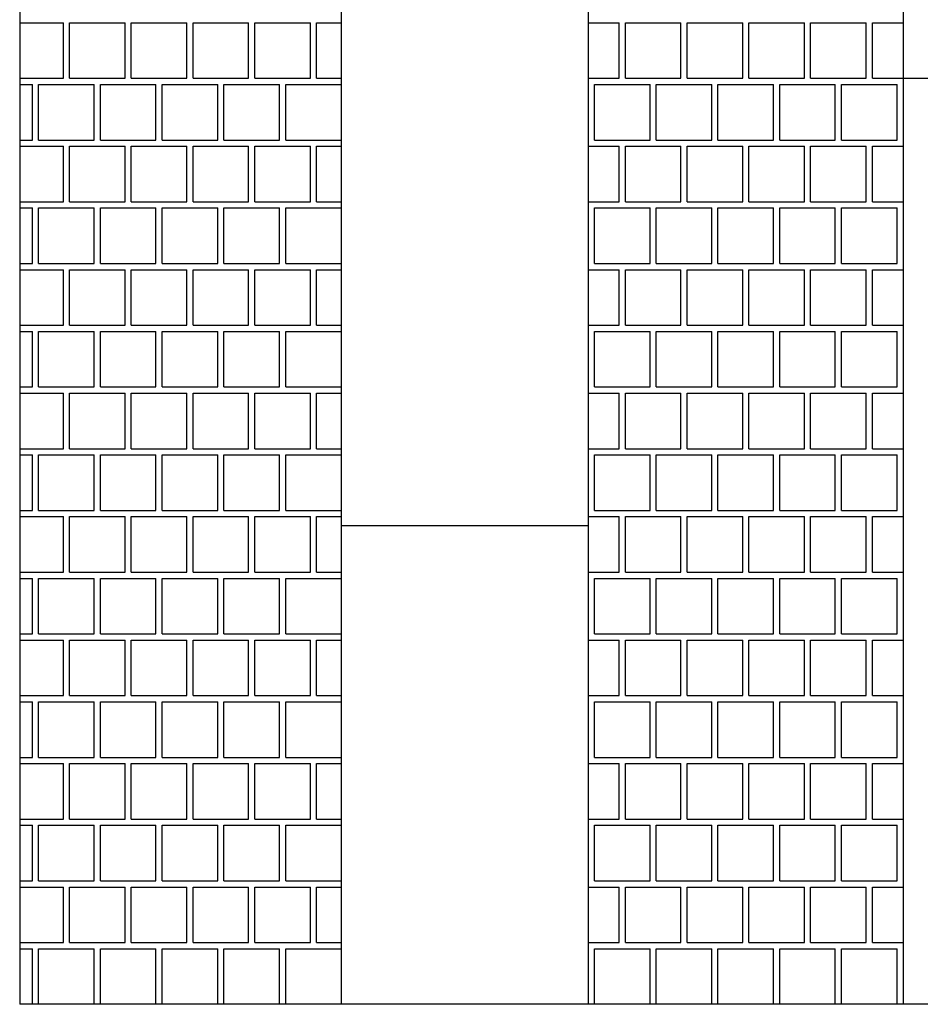
# Model space of a CAD drawing. Units: metres. Extents: x 43517.2 to 43536.7, y 29392.9 to 29406.5.
# Drawn here: x 43517.2 to 43518.7, y 29392.9 to 29394.5 of the extents above; entities that cross this region are included whole.
import ezdxf

# ---------------------------------------------------------------- set-up
doc = ezdxf.new("R2010")
doc.units = ezdxf.units.M
doc.linetypes.add('DASHDOT', pattern=[25.4, 12.7, -6.35, 0, -6.35])
for name, color, linetype in [('L-------J--', 7, 'DASHDOT'), ('L-31----ERN', 1, 'CONTINUOUS'), ('T-32EB--ERN', 1, 'CONTINUOUS')]:
    doc.layers.add(name, color=color, linetype=linetype)
doc.layers.add('L-DCG111EJN', color=233, linetype='CONTINUOUS', lineweight=25)

msp = doc.modelspace()

# ---------------------------------------------------------------- linework, layer by layer
at = {"layer": 'L-------J--'}
for p in [(43517.2354, 29399.0291), (43529.1461, 29392.877)]:
    msp.add_line(p, (43517.2354, 29392.877), dxfattribs=at)
at = {"layer": 'L-31----ERN'}
for p, q in [((43517.7561, 29399.0291), (43517.7561, 29392.877)), ((43518.1561, 29399.0291), (43518.1561, 29392.877)), ((43518.6661, 29399.0291), (43518.6661, 29392.877))]:
    msp.add_line(p, q, dxfattribs=at)
at = {"layer": 'L-DCG111EJN'}
for p, q in [((43517.2354, 29394.467), (43517.3061, 29394.467)), ((43517.3061, 29394.377), (43517.3061, 29394.467)), ((43517.3161, 29394.467), (43517.4061, 29394.467)), ((43517.3161, 29394.377), (43517.3161, 29394.467)), ((43517.4061, 29394.377), (43517.4061, 29394.467)), ((43517.4161, 29394.467), (43517.5061, 29394.467)), ((43517.4161, 29394.377), (43517.4161, 29394.467)), ((43517.5061, 29394.377), (43517.5061, 29394.467)), ((43517.5161, 29394.467), (43517.6061, 29394.467)), ((43517.5161, 29394.377), (43517.5161, 29394.467)), ((43517.6061, 29394.377), (43517.6061, 29394.467)), ((43517.6161, 29394.467), (43517.7061, 29394.467)), ((43517.6161, 29394.377), (43517.6161, 29394.467)), ((43517.7061, 29394.377), (43517.7061, 29394.467)), ((43517.7161, 29394.467), (43517.7561, 29394.467)), ((43517.7161, 29394.377), (43517.7161, 29394.467)), ((43518.1561, 29394.467), (43518.2061, 29394.467)), ((43518.2061, 29394.377), (43518.2061, 29394.467)), ((43518.2161, 29394.467), (43518.3061, 29394.467)), ((43518.2161, 29394.377), (43518.2161, 29394.467)), ((43518.3061, 29394.377), (43518.3061, 29394.467)), ((43518.3161, 29394.467), (43518.4061, 29394.467)), ((43518.3161, 29394.377), (43518.3161, 29394.467)), ((43518.4061, 29394.377), (43518.4061, 29394.467)), ((43518.4161, 29394.467), (43518.5061, 29394.467)), ((43518.4161, 29394.377), (43518.4161, 29394.467)), ((43518.5061, 29394.377), (43518.5061, 29394.467)), ((43518.5161, 29394.467), (43518.6061, 29394.467)), ((43518.5161, 29394.377), (43518.5161, 29394.467)), ((43518.6061, 29394.377), (43518.6061, 29394.467)), ((43518.6161, 29394.467), (43518.6661, 29394.467)), ((43518.6161, 29394.377), (43518.6161, 29394.467)), ((43517.2354, 29394.377), (43517.3061, 29394.377)), ((43517.2354, 29394.367), (43517.2561, 29394.367)), ((43517.2561, 29394.277), (43517.2561, 29394.367)), ((43517.2661, 29394.367), (43517.3561, 29394.367)), ((43517.2661, 29394.277), (43517.2661, 29394.367)), ((43517.3161, 29394.377), (43517.4061, 29394.377)), ((43517.3561, 29394.277), (43517.3561, 29394.367)), ((43517.3661, 29394.367), (43517.4561, 29394.367)), ((43517.3661, 29394.277), (43517.3661, 29394.367)), ((43517.4161, 29394.377), (43517.5061, 29394.377)), ((43517.4561, 29394.277), (43517.4561, 29394.367)), ((43517.4661, 29394.367), (43517.5561, 29394.367)), ((43517.4661, 29394.277), (43517.4661, 29394.367)), ((43517.5161, 29394.377), (43517.6061, 29394.377)), ((43517.5561, 29394.277), (43517.5561, 29394.367)), ((43517.5661, 29394.367), (43517.6561, 29394.367)), ((43517.5661, 29394.277), (43517.5661, 29394.367)), ((43517.6161, 29394.377), (43517.7061, 29394.377)), ((43517.6561, 29394.277), (43517.6561, 29394.367)), ((43517.6661, 29394.367), (43517.7561, 29394.367)), ((43517.6661, 29394.277), (43517.6661, 29394.367)), ((43517.7161, 29394.377), (43517.7561, 29394.377)), ((43518.1561, 29394.377), (43518.2061, 29394.377)), ((43518.1561, 29394.367), (43518.1561, 29394.367)), ((43518.1661, 29394.367), (43518.2561, 29394.367)), ((43518.1661, 29394.277), (43518.1661, 29394.367)), ((43518.2161, 29394.377), (43518.3061, 29394.377)), ((43518.2561, 29394.277), (43518.2561, 29394.367)), ((43518.2661, 29394.367), (43518.3561, 29394.367)), ((43518.2661, 29394.277), (43518.2661, 29394.367)), ((43518.3161, 29394.377), (43518.4061, 29394.377)), ((43518.3561, 29394.277), (43518.3561, 29394.367)), ((43518.3661, 29394.367), (43518.4561, 29394.367)), ((43518.3661, 29394.277), (43518.3661, 29394.367)), ((43518.4161, 29394.377), (43518.5061, 29394.377)), ((43518.4561, 29394.277), (43518.4561, 29394.367)), ((43518.4661, 29394.367), (43518.5561, 29394.367)), ((43518.4661, 29394.277), (43518.4661, 29394.367)), ((43518.5161, 29394.377), (43518.6061, 29394.377)), ((43518.5561, 29394.277), (43518.5561, 29394.367)), ((43518.5661, 29394.367), (43518.6561, 29394.367)), ((43518.5661, 29394.277), (43518.5661, 29394.367)), ((43518.6161, 29394.377), (43518.6661, 29394.377)), ((43518.6561, 29394.277), (43518.6561, 29394.367)), ((43517.2354, 29394.277), (43517.2561, 29394.277)), ((43517.2661, 29394.277), (43517.3561, 29394.277)), ((43517.3661, 29394.277), (43517.4561, 29394.277)), ((43517.4661, 29394.277), (43517.5561, 29394.277)), ((43517.5661, 29394.277), (43517.6561, 29394.277)), ((43517.6661, 29394.277), (43517.7561, 29394.277)), ((43518.1561, 29394.277), (43518.1561, 29394.277)), ((43518.1661, 29394.277), (43518.2561, 29394.277)), ((43518.2661, 29394.277), (43518.3561, 29394.277)), ((43518.3661, 29394.277), (43518.4561, 29394.277)), ((43518.4661, 29394.277), (43518.5561, 29394.277)), ((43518.5661, 29394.277), (43518.6561, 29394.277)), ((43517.2354, 29394.267), (43517.3061, 29394.267)), ((43517.3061, 29394.177), (43517.3061, 29394.267)), ((43517.3161, 29394.267), (43517.4061, 29394.267)), ((43517.3161, 29394.177), (43517.3161, 29394.267)), ((43517.4061, 29394.177), (43517.4061, 29394.267)), ((43517.4161, 29394.267), (43517.5061, 29394.267)), ((43517.4161, 29394.177), (43517.4161, 29394.267)), ((43517.5061, 29394.177), (43517.5061, 29394.267)), ((43517.5161, 29394.267), (43517.6061, 29394.267)), ((43517.5161, 29394.177), (43517.5161, 29394.267)), ((43517.6061, 29394.177), (43517.6061, 29394.267)), ((43517.6161, 29394.267), (43517.7061, 29394.267)), ((43517.6161, 29394.177), (43517.6161, 29394.267)), ((43517.7061, 29394.177), (43517.7061, 29394.267)), ((43517.7161, 29394.267), (43517.7561, 29394.267)), ((43517.7161, 29394.177), (43517.7161, 29394.267)), ((43518.1561, 29394.267), (43518.2061, 29394.267)), ((43518.2061, 29394.177), (43518.2061, 29394.267)), ((43518.2161, 29394.267), (43518.3061, 29394.267)), ((43518.2161, 29394.177), (43518.2161, 29394.267)), ((43518.3061, 29394.177), (43518.3061, 29394.267)), ((43518.3161, 29394.267), (43518.4061, 29394.267)), ((43518.3161, 29394.177), (43518.3161, 29394.267)), ((43518.4061, 29394.177), (43518.4061, 29394.267)), ((43518.4161, 29394.267), (43518.5061, 29394.267)), ((43518.4161, 29394.177), (43518.4161, 29394.267)), ((43518.5061, 29394.177), (43518.5061, 29394.267)), ((43518.5161, 29394.267), (43518.6061, 29394.267)), ((43518.5161, 29394.177), (43518.5161, 29394.267)), ((43518.6061, 29394.177), (43518.6061, 29394.267)), ((43518.6161, 29394.267), (43518.6661, 29394.267)), ((43518.6161, 29394.177), (43518.6161, 29394.267)), ((43517.2354, 29394.177), (43517.3061, 29394.177)), ((43517.3161, 29394.177), (43517.4061, 29394.177)), ((43517.4161, 29394.177), (43517.5061, 29394.177)), ((43517.5161, 29394.177), (43517.6061, 29394.177)), ((43517.6161, 29394.177), (43517.7061, 29394.177)), ((43517.7161, 29394.177), (43517.7561, 29394.177)), ((43518.1561, 29394.177), (43518.2061, 29394.177)), ((43518.2161, 29394.177), (43518.3061, 29394.177)), ((43518.3161, 29394.177), (43518.4061, 29394.177)), ((43518.4161, 29394.177), (43518.5061, 29394.177)), ((43518.5161, 29394.177), (43518.6061, 29394.177)), ((43518.6161, 29394.177), (43518.6661, 29394.177)), ((43517.2354, 29394.167), (43517.2561, 29394.167)), ((43517.2561, 29394.077), (43517.2561, 29394.167)), ((43517.2661, 29394.167), (43517.3561, 29394.167)), ((43517.2661, 29394.077), (43517.2661, 29394.167)), ((43517.3561, 29394.077), (43517.3561, 29394.167)), ((43517.3661, 29394.167), (43517.4561, 29394.167)), ((43517.3661, 29394.077), (43517.3661, 29394.167)), ((43517.4561, 29394.077), (43517.4561, 29394.167)), ((43517.4661, 29394.167), (43517.5561, 29394.167)), ((43517.4661, 29394.077), (43517.4661, 29394.167)), ((43517.5561, 29394.077), (43517.5561, 29394.167)), ((43517.5661, 29394.167), (43517.6561, 29394.167)), ((43517.5661, 29394.077), (43517.5661, 29394.167)), ((43517.6561, 29394.077), (43517.6561, 29394.167)), ((43517.6661, 29394.167), (43517.7561, 29394.167)), ((43517.6661, 29394.077), (43517.6661, 29394.167)), ((43518.1561, 29394.167), (43518.1561, 29394.167)), ((43518.1661, 29394.167), (43518.2561, 29394.167)), ((43518.1661, 29394.077), (43518.1661, 29394.167)), ((43518.2561, 29394.077), (43518.2561, 29394.167)), ((43518.2661, 29394.167), (43518.3561, 29394.167)), ((43518.2661, 29394.077), (43518.2661, 29394.167)), ((43518.3561, 29394.077), (43518.3561, 29394.167)), ((43518.3661, 29394.167), (43518.4561, 29394.167)), ((43518.3661, 29394.077), (43518.3661, 29394.167)), ((43518.4561, 29394.077), (43518.4561, 29394.167)), ((43518.4661, 29394.167), (43518.5561, 29394.167)), ((43518.4661, 29394.077), (43518.4661, 29394.167)), ((43518.5561, 29394.077), (43518.5561, 29394.167)), ((43518.5661, 29394.167), (43518.6561, 29394.167)), ((43518.5661, 29394.077), (43518.5661, 29394.167)), ((43518.6561, 29394.077), (43518.6561, 29394.167)), ((43517.2354, 29394.077), (43517.2561, 29394.077)), ((43517.2354, 29394.067), (43517.3061, 29394.067)), ((43517.2661, 29394.077), (43517.3561, 29394.077)), ((43517.3061, 29393.977), (43517.3061, 29394.067)), ((43517.3161, 29394.067), (43517.4061, 29394.067)), ((43517.3161, 29393.977), (43517.3161, 29394.067)), ((43517.3661, 29394.077), (43517.4561, 29394.077)), ((43517.4061, 29393.977), (43517.4061, 29394.067)), ((43517.4161, 29394.067), (43517.5061, 29394.067)), ((43517.4161, 29393.977), (43517.4161, 29394.067)), ((43517.4661, 29394.077), (43517.5561, 29394.077)), ((43517.5061, 29393.977), (43517.5061, 29394.067)), ((43517.5161, 29394.067), (43517.6061, 29394.067)), ((43517.5161, 29393.977), (43517.5161, 29394.067)), ((43517.5661, 29394.077), (43517.6561, 29394.077)), ((43517.6061, 29393.977), (43517.6061, 29394.067)), ((43517.6161, 29394.067), (43517.7061, 29394.067)), ((43517.6161, 29393.977), (43517.6161, 29394.067)), ((43517.6661, 29394.077), (43517.7561, 29394.077)), ((43517.7061, 29393.977), (43517.7061, 29394.067)), ((43517.7161, 29394.067), (43517.7561, 29394.067)), ((43517.7161, 29393.977), (43517.7161, 29394.067)), ((43518.1561, 29394.077), (43518.1561, 29394.077)), ((43518.1561, 29394.067), (43518.2061, 29394.067)), ((43518.1661, 29394.077), (43518.2561, 29394.077)), ((43518.2061, 29393.977), (43518.2061, 29394.067)), ((43518.2161, 29394.067), (43518.3061, 29394.067)), ((43518.2161, 29393.977), (43518.2161, 29394.067)), ((43518.2661, 29394.077), (43518.3561, 29394.077)), ((43518.3061, 29393.977), (43518.3061, 29394.067)), ((43518.3161, 29394.067), (43518.4061, 29394.067)), ((43518.3161, 29393.977), (43518.3161, 29394.067)), ((43518.3661, 29394.077), (43518.4561, 29394.077)), ((43518.4061, 29393.977), (43518.4061, 29394.067)), ((43518.4161, 29394.067), (43518.5061, 29394.067)), ((43518.4161, 29393.977), (43518.4161, 29394.067)), ((43518.4661, 29394.077), (43518.5561, 29394.077)), ((43518.5061, 29393.977), (43518.5061, 29394.067)), ((43518.5161, 29394.067), (43518.6061, 29394.067)), ((43518.5161, 29393.977), (43518.5161, 29394.067)), ((43518.5661, 29394.077), (43518.6561, 29394.077)), ((43518.6061, 29393.977), (43518.6061, 29394.067)), ((43518.6161, 29394.067), (43518.6661, 29394.067)), ((43518.6161, 29393.977), (43518.6161, 29394.067)), ((43517.2354, 29393.977), (43517.3061, 29393.977)), ((43517.3161, 29393.977), (43517.4061, 29393.977)), ((43517.4161, 29393.977), (43517.5061, 29393.977)), ((43517.5161, 29393.977), (43517.6061, 29393.977)), ((43517.6161, 29393.977), (43517.7061, 29393.977)), ((43517.7161, 29393.977), (43517.7561, 29393.977)), ((43518.1561, 29393.977), (43518.2061, 29393.977)), ((43518.2161, 29393.977), (43518.3061, 29393.977)), ((43518.3161, 29393.977), (43518.4061, 29393.977)), ((43518.4161, 29393.977), (43518.5061, 29393.977)), ((43518.5161, 29393.977), (43518.6061, 29393.977)), ((43518.6161, 29393.977), (43518.6661, 29393.977)), ((43517.2354, 29393.967), (43517.2561, 29393.967)), ((43517.2561, 29393.877), (43517.2561, 29393.967)), ((43517.2661, 29393.967), (43517.3561, 29393.967)), ((43517.2661, 29393.877), (43517.2661, 29393.967)), ((43517.3561, 29393.877), (43517.3561, 29393.967)), ((43517.3661, 29393.967), (43517.4561, 29393.967)), ((43517.3661, 29393.877), (43517.3661, 29393.967)), ((43517.4561, 29393.877), (43517.4561, 29393.967)), ((43517.4661, 29393.967), (43517.5561, 29393.967)), ((43517.4661, 29393.877), (43517.4661, 29393.967)), ((43517.5561, 29393.877), (43517.5561, 29393.967)), ((43517.5661, 29393.967), (43517.6561, 29393.967)), ((43517.5661, 29393.877), (43517.5661, 29393.967)), ((43517.6561, 29393.877), (43517.6561, 29393.967)), ((43517.6661, 29393.967), (43517.7561, 29393.967)), ((43517.6661, 29393.877), (43517.6661, 29393.967)), ((43518.1561, 29393.967), (43518.1561, 29393.967)), ((43518.1661, 29393.967), (43518.2561, 29393.967)), ((43518.1661, 29393.877), (43518.1661, 29393.967)), ((43518.2561, 29393.877), (43518.2561, 29393.967)), ((43518.2661, 29393.967), (43518.3561, 29393.967)), ((43518.2661, 29393.877), (43518.2661, 29393.967)), ((43518.3561, 29393.877), (43518.3561, 29393.967)), ((43518.3661, 29393.967), (43518.4561, 29393.967)), ((43518.3661, 29393.877), (43518.3661, 29393.967)), ((43518.4561, 29393.877), (43518.4561, 29393.967)), ((43518.4661, 29393.967), (43518.5561, 29393.967)), ((43518.4661, 29393.877), (43518.4661, 29393.967)), ((43518.5561, 29393.877), (43518.5561, 29393.967)), ((43518.5661, 29393.967), (43518.6561, 29393.967)), ((43518.5661, 29393.877), (43518.5661, 29393.967)), ((43518.6561, 29393.877), (43518.6561, 29393.967)), ((43517.2354, 29393.877), (43517.2561, 29393.877)), ((43517.2661, 29393.877), (43517.3561, 29393.877)), ((43517.3661, 29393.877), (43517.4561, 29393.877)), ((43517.4661, 29393.877), (43517.5561, 29393.877)), ((43517.5661, 29393.877), (43517.6561, 29393.877)), ((43517.6661, 29393.877), (43517.7561, 29393.877)), ((43518.1561, 29393.877), (43518.1561, 29393.877)), ((43518.1661, 29393.877), (43518.2561, 29393.877)), ((43518.2661, 29393.877), (43518.3561, 29393.877)), ((43518.3661, 29393.877), (43518.4561, 29393.877)), ((43518.4661, 29393.877), (43518.5561, 29393.877)), ((43518.5661, 29393.877), (43518.6561, 29393.877)), ((43517.2354, 29393.867), (43517.3061, 29393.867)), ((43517.3061, 29393.777), (43517.3061, 29393.867)), ((43517.3161, 29393.867), (43517.4061, 29393.867)), ((43517.3161, 29393.777), (43517.3161, 29393.867)), ((43517.4061, 29393.777), (43517.4061, 29393.867)), ((43517.4161, 29393.867), (43517.5061, 29393.867)), ((43517.4161, 29393.777), (43517.4161, 29393.867)), ((43517.5061, 29393.777), (43517.5061, 29393.867)), ((43517.5161, 29393.867), (43517.6061, 29393.867)), ((43517.5161, 29393.777), (43517.5161, 29393.867)), ((43517.6061, 29393.777), (43517.6061, 29393.867)), ((43517.6161, 29393.867), (43517.7061, 29393.867)), ((43517.6161, 29393.777), (43517.6161, 29393.867)), ((43517.7061, 29393.777), (43517.7061, 29393.867)), ((43517.7161, 29393.867), (43517.7561, 29393.867)), ((43517.7161, 29393.777), (43517.7161, 29393.867)), ((43518.1561, 29393.867), (43518.2061, 29393.867)), ((43518.2061, 29393.777), (43518.2061, 29393.867)), ((43518.2161, 29393.867), (43518.3061, 29393.867)), ((43518.2161, 29393.777), (43518.2161, 29393.867)), ((43518.3061, 29393.777), (43518.3061, 29393.867)), ((43518.3161, 29393.867), (43518.4061, 29393.867)), ((43518.3161, 29393.777), (43518.3161, 29393.867)), ((43518.4061, 29393.777), (43518.4061, 29393.867)), ((43518.4161, 29393.867), (43518.5061, 29393.867)), ((43518.4161, 29393.777), (43518.4161, 29393.867)), ((43518.5061, 29393.777), (43518.5061, 29393.867)), ((43518.5161, 29393.867), (43518.6061, 29393.867)), ((43518.5161, 29393.777), (43518.5161, 29393.867)), ((43518.6061, 29393.777), (43518.6061, 29393.867)), ((43518.6161, 29393.867), (43518.6661, 29393.867)), ((43518.6161, 29393.777), (43518.6161, 29393.867)), ((43517.2354, 29393.777), (43517.3061, 29393.777)), ((43517.3161, 29393.777), (43517.4061, 29393.777)), ((43517.4161, 29393.777), (43517.5061, 29393.777)), ((43517.5161, 29393.777), (43517.6061, 29393.777)), ((43517.6161, 29393.777), (43517.7061, 29393.777)), ((43517.7161, 29393.777), (43517.7561, 29393.777)), ((43518.1561, 29393.777), (43518.2061, 29393.777)), ((43518.2161, 29393.777), (43518.3061, 29393.777)), ((43518.3161, 29393.777), (43518.4061, 29393.777)), ((43518.4161, 29393.777), (43518.5061, 29393.777)), ((43518.5161, 29393.777), (43518.6061, 29393.777)), ((43518.6161, 29393.777), (43518.6661, 29393.777)), ((43517.2354, 29393.767), (43517.2561, 29393.767)), ((43517.2561, 29393.677), (43517.2561, 29393.767)), ((43517.2661, 29393.767), (43517.3561, 29393.767)), ((43517.2661, 29393.677), (43517.2661, 29393.767)), ((43517.3561, 29393.677), (43517.3561, 29393.767)), ((43517.3661, 29393.767), (43517.4561, 29393.767)), ((43517.3661, 29393.677), (43517.3661, 29393.767)), ((43517.4561, 29393.677), (43517.4561, 29393.767)), ((43517.4661, 29393.767), (43517.5561, 29393.767)), ((43517.4661, 29393.677), (43517.4661, 29393.767)), ((43517.5561, 29393.677), (43517.5561, 29393.767)), ((43517.5661, 29393.767), (43517.6561, 29393.767)), ((43517.5661, 29393.677), (43517.5661, 29393.767)), ((43517.6561, 29393.677), (43517.6561, 29393.767)), ((43517.6661, 29393.767), (43517.7561, 29393.767)), ((43517.6661, 29393.677), (43517.6661, 29393.767)), ((43518.1561, 29393.767), (43518.1561, 29393.767)), ((43518.1661, 29393.767), (43518.2561, 29393.767)), ((43518.1661, 29393.677), (43518.1661, 29393.767)), ((43518.2561, 29393.677), (43518.2561, 29393.767)), ((43518.2661, 29393.767), (43518.3561, 29393.767)), ((43518.2661, 29393.677), (43518.2661, 29393.767)), ((43518.3561, 29393.677), (43518.3561, 29393.767)), ((43518.3661, 29393.767), (43518.4561, 29393.767)), ((43518.3661, 29393.677), (43518.3661, 29393.767)), ((43518.4561, 29393.677), (43518.4561, 29393.767)), ((43518.4661, 29393.767), (43518.5561, 29393.767)), ((43518.4661, 29393.677), (43518.4661, 29393.767)), ((43518.5561, 29393.677), (43518.5561, 29393.767)), ((43518.5661, 29393.767), (43518.6561, 29393.767)), ((43518.5661, 29393.677), (43518.5661, 29393.767)), ((43518.6561, 29393.677), (43518.6561, 29393.767)), ((43517.2354, 29393.677), (43517.2561, 29393.677)), ((43517.2354, 29393.667), (43517.3061, 29393.667)), ((43517.2661, 29393.677), (43517.3561, 29393.677)), ((43517.3061, 29393.577), (43517.3061, 29393.667)), ((43517.3161, 29393.667), (43517.4061, 29393.667)), ((43517.3161, 29393.577), (43517.3161, 29393.667)), ((43517.3661, 29393.677), (43517.4561, 29393.677)), ((43517.4061, 29393.577), (43517.4061, 29393.667)), ((43517.4161, 29393.667), (43517.5061, 29393.667)), ((43517.4161, 29393.577), (43517.4161, 29393.667)), ((43517.4661, 29393.677), (43517.5561, 29393.677)), ((43517.5061, 29393.577), (43517.5061, 29393.667)), ((43517.5161, 29393.667), (43517.6061, 29393.667)), ((43517.5161, 29393.577), (43517.5161, 29393.667)), ((43517.5661, 29393.677), (43517.6561, 29393.677)), ((43517.6061, 29393.577), (43517.6061, 29393.667)), ((43517.6161, 29393.667), (43517.7061, 29393.667)), ((43517.6161, 29393.577), (43517.6161, 29393.667)), ((43517.6661, 29393.677), (43517.7561, 29393.677)), ((43517.7061, 29393.577), (43517.7061, 29393.667)), ((43517.7161, 29393.667), (43517.7561, 29393.667)), ((43517.7161, 29393.577), (43517.7161, 29393.667)), ((43518.1561, 29393.677), (43518.1561, 29393.677)), ((43518.1561, 29393.667), (43518.2061, 29393.667)), ((43518.1661, 29393.677), (43518.2561, 29393.677)), ((43518.2061, 29393.577), (43518.2061, 29393.667)), ((43518.2161, 29393.667), (43518.3061, 29393.667)), ((43518.2161, 29393.577), (43518.2161, 29393.667)), ((43518.2661, 29393.677), (43518.3561, 29393.677)), ((43518.3061, 29393.577), (43518.3061, 29393.667)), ((43518.3161, 29393.667), (43518.4061, 29393.667)), ((43518.3161, 29393.577), (43518.3161, 29393.667)), ((43518.3661, 29393.677), (43518.4561, 29393.677)), ((43518.4061, 29393.577), (43518.4061, 29393.667)), ((43518.4161, 29393.667), (43518.5061, 29393.667)), ((43518.4161, 29393.577), (43518.4161, 29393.667)), ((43518.4661, 29393.677), (43518.5561, 29393.677)), ((43518.5061, 29393.577), (43518.5061, 29393.667)), ((43518.5161, 29393.667), (43518.6061, 29393.667)), ((43518.5161, 29393.577), (43518.5161, 29393.667)), ((43518.5661, 29393.677), (43518.6561, 29393.677)), ((43518.6061, 29393.577), (43518.6061, 29393.667)), ((43518.6161, 29393.667), (43518.6661, 29393.667)), ((43518.6161, 29393.577), (43518.6161, 29393.667)), ((43517.2354, 29393.577), (43517.3061, 29393.577)), ((43517.3161, 29393.577), (43517.4061, 29393.577)), ((43517.4161, 29393.577), (43517.5061, 29393.577)), ((43517.5161, 29393.577), (43517.6061, 29393.577)), ((43517.6161, 29393.577), (43517.7061, 29393.577)), ((43517.7161, 29393.577), (43517.7561, 29393.577)), ((43518.1561, 29393.577), (43518.2061, 29393.577)), ((43518.2161, 29393.577), (43518.3061, 29393.577)), ((43518.3161, 29393.577), (43518.4061, 29393.577)), ((43518.4161, 29393.577), (43518.5061, 29393.577)), ((43518.5161, 29393.577), (43518.6061, 29393.577)), ((43518.6161, 29393.577), (43518.6661, 29393.577)), ((43517.2354, 29393.567), (43517.2561, 29393.567)), ((43517.2561, 29393.477), (43517.2561, 29393.567)), ((43517.2661, 29393.567), (43517.3561, 29393.567)), ((43517.2661, 29393.477), (43517.2661, 29393.567)), ((43517.3561, 29393.477), (43517.3561, 29393.567)), ((43517.3661, 29393.567), (43517.4561, 29393.567)), ((43517.3661, 29393.477), (43517.3661, 29393.567)), ((43517.4561, 29393.477), (43517.4561, 29393.567)), ((43517.4661, 29393.567), (43517.5561, 29393.567)), ((43517.4661, 29393.477), (43517.4661, 29393.567)), ((43517.5561, 29393.477), (43517.5561, 29393.567)), ((43517.5661, 29393.567), (43517.6561, 29393.567)), ((43517.5661, 29393.477), (43517.5661, 29393.567)), ((43517.6561, 29393.477), (43517.6561, 29393.567)), ((43517.6661, 29393.567), (43517.7561, 29393.567)), ((43517.6661, 29393.477), (43517.6661, 29393.567)), ((43518.1561, 29393.567), (43518.1561, 29393.567)), ((43518.1661, 29393.567), (43518.2561, 29393.567)), ((43518.1661, 29393.477), (43518.1661, 29393.567)), ((43518.2561, 29393.477), (43518.2561, 29393.567)), ((43518.2661, 29393.567), (43518.3561, 29393.567)), ((43518.2661, 29393.477), (43518.2661, 29393.567)), ((43518.3561, 29393.477), (43518.3561, 29393.567)), ((43518.3661, 29393.567), (43518.4561, 29393.567)), ((43518.3661, 29393.477), (43518.3661, 29393.567)), ((43518.4561, 29393.477), (43518.4561, 29393.567)), ((43518.4661, 29393.567), (43518.5561, 29393.567)), ((43518.4661, 29393.477), (43518.4661, 29393.567)), ((43518.5561, 29393.477), (43518.5561, 29393.567)), ((43518.5661, 29393.567), (43518.6561, 29393.567)), ((43518.5661, 29393.477), (43518.5661, 29393.567)), ((43518.6561, 29393.477), (43518.6561, 29393.567)), ((43517.2354, 29393.477), (43517.2561, 29393.477)), ((43517.2661, 29393.477), (43517.3561, 29393.477)), ((43517.3661, 29393.477), (43517.4561, 29393.477)), ((43517.4661, 29393.477), (43517.5561, 29393.477)), ((43517.5661, 29393.477), (43517.6561, 29393.477)), ((43517.6661, 29393.477), (43517.7561, 29393.477)), ((43518.1561, 29393.477), (43518.1561, 29393.477)), ((43518.1661, 29393.477), (43518.2561, 29393.477)), ((43518.2661, 29393.477), (43518.3561, 29393.477)), ((43518.3661, 29393.477), (43518.4561, 29393.477)), ((43518.4661, 29393.477), (43518.5561, 29393.477)), ((43518.5661, 29393.477), (43518.6561, 29393.477)), ((43517.2354, 29393.467), (43517.3061, 29393.467)), ((43517.3061, 29393.377), (43517.3061, 29393.467)), ((43517.3161, 29393.467), (43517.4061, 29393.467)), ((43517.3161, 29393.377), (43517.3161, 29393.467)), ((43517.4061, 29393.377), (43517.4061, 29393.467)), ((43517.4161, 29393.467), (43517.5061, 29393.467)), ((43517.4161, 29393.377), (43517.4161, 29393.467)), ((43517.5061, 29393.377), (43517.5061, 29393.467)), ((43517.5161, 29393.467), (43517.6061, 29393.467)), ((43517.5161, 29393.377), (43517.5161, 29393.467)), ((43517.6061, 29393.377), (43517.6061, 29393.467)), ((43517.6161, 29393.467), (43517.7061, 29393.467)), ((43517.6161, 29393.377), (43517.6161, 29393.467)), ((43517.7061, 29393.377), (43517.7061, 29393.467)), ((43517.7161, 29393.467), (43517.7561, 29393.467)), ((43517.7161, 29393.377), (43517.7161, 29393.467)), ((43518.1561, 29393.467), (43518.2061, 29393.467)), ((43518.2061, 29393.377), (43518.2061, 29393.467)), ((43518.2161, 29393.467), (43518.3061, 29393.467)), ((43518.2161, 29393.377), (43518.2161, 29393.467)), ((43518.3061, 29393.377), (43518.3061, 29393.467)), ((43518.3161, 29393.467), (43518.4061, 29393.467)), ((43518.3161, 29393.377), (43518.3161, 29393.467)), ((43518.4061, 29393.377), (43518.4061, 29393.467)), ((43518.4161, 29393.467), (43518.5061, 29393.467)), ((43518.4161, 29393.377), (43518.4161, 29393.467)), ((43518.5061, 29393.377), (43518.5061, 29393.467)), ((43518.5161, 29393.467), (43518.6061, 29393.467)), ((43518.5161, 29393.377), (43518.5161, 29393.467)), ((43518.6061, 29393.377), (43518.6061, 29393.467)), ((43518.6161, 29393.467), (43518.6661, 29393.467)), ((43518.6161, 29393.377), (43518.6161, 29393.467)), ((43517.2354, 29393.377), (43517.3061, 29393.377)), ((43517.2354, 29393.367), (43517.2561, 29393.367)), ((43517.2561, 29393.277), (43517.2561, 29393.367)), ((43517.2661, 29393.367), (43517.3561, 29393.367)), ((43517.2661, 29393.277), (43517.2661, 29393.367)), ((43517.3161, 29393.377), (43517.4061, 29393.377)), ((43517.3561, 29393.277), (43517.3561, 29393.367)), ((43517.3661, 29393.367), (43517.4561, 29393.367)), ((43517.3661, 29393.277), (43517.3661, 29393.367)), ((43517.4161, 29393.377), (43517.5061, 29393.377)), ((43517.4561, 29393.277), (43517.4561, 29393.367)), ((43517.4661, 29393.367), (43517.5561, 29393.367)), ((43517.4661, 29393.277), (43517.4661, 29393.367)), ((43517.5161, 29393.377), (43517.6061, 29393.377)), ((43517.5561, 29393.277), (43517.5561, 29393.367)), ((43517.5661, 29393.367), (43517.6561, 29393.367)), ((43517.5661, 29393.277), (43517.5661, 29393.367)), ((43517.6161, 29393.377), (43517.7061, 29393.377)), ((43517.6561, 29393.277), (43517.6561, 29393.367)), ((43517.6661, 29393.367), (43517.7561, 29393.367)), ((43517.6661, 29393.277), (43517.6661, 29393.367)), ((43517.7161, 29393.377), (43517.7561, 29393.377)), ((43518.1561, 29393.377), (43518.2061, 29393.377)), ((43518.1561, 29393.367), (43518.1561, 29393.367)), ((43518.1661, 29393.367), (43518.2561, 29393.367)), ((43518.1661, 29393.277), (43518.1661, 29393.367)), ((43518.2161, 29393.377), (43518.3061, 29393.377)), ((43518.2561, 29393.277), (43518.2561, 29393.367)), ((43518.2661, 29393.367), (43518.3561, 29393.367)), ((43518.2661, 29393.277), (43518.2661, 29393.367)), ((43518.3161, 29393.377), (43518.4061, 29393.377)), ((43518.3561, 29393.277), (43518.3561, 29393.367)), ((43518.3661, 29393.367), (43518.4561, 29393.367)), ((43518.3661, 29393.277), (43518.3661, 29393.367)), ((43518.4161, 29393.377), (43518.5061, 29393.377)), ((43518.4561, 29393.277), (43518.4561, 29393.367)), ((43518.4661, 29393.367), (43518.5561, 29393.367)), ((43518.4661, 29393.277), (43518.4661, 29393.367)), ((43518.5161, 29393.377), (43518.6061, 29393.377)), ((43518.5561, 29393.277), (43518.5561, 29393.367)), ((43518.5661, 29393.367), (43518.6561, 29393.367)), ((43518.5661, 29393.277), (43518.5661, 29393.367)), ((43518.6161, 29393.377), (43518.6661, 29393.377)), ((43518.6561, 29393.277), (43518.6561, 29393.367)), ((43517.2354, 29393.277), (43517.2561, 29393.277)), ((43517.2354, 29393.267), (43517.3061, 29393.267)), ((43517.2661, 29393.277), (43517.3561, 29393.277)), ((43517.3061, 29393.177), (43517.3061, 29393.267)), ((43517.3161, 29393.267), (43517.4061, 29393.267)), ((43517.3161, 29393.177), (43517.3161, 29393.267)), ((43517.3661, 29393.277), (43517.4561, 29393.277)), ((43517.4061, 29393.177), (43517.4061, 29393.267)), ((43517.4161, 29393.267), (43517.5061, 29393.267)), ((43517.4161, 29393.177), (43517.4161, 29393.267)), ((43517.4661, 29393.277), (43517.5561, 29393.277)), ((43517.5061, 29393.177), (43517.5061, 29393.267)), ((43517.5161, 29393.267), (43517.6061, 29393.267)), ((43517.5161, 29393.177), (43517.5161, 29393.267)), ((43517.5661, 29393.277), (43517.6561, 29393.277)), ((43517.6061, 29393.177), (43517.6061, 29393.267)), ((43517.6161, 29393.267), (43517.7061, 29393.267)), ((43517.6161, 29393.177), (43517.6161, 29393.267)), ((43517.6661, 29393.277), (43517.7561, 29393.277)), ((43517.7061, 29393.177), (43517.7061, 29393.267)), ((43517.7161, 29393.267), (43517.7561, 29393.267)), ((43517.7161, 29393.177), (43517.7161, 29393.267)), ((43518.1561, 29393.277), (43518.1561, 29393.277)), ((43518.1561, 29393.267), (43518.2061, 29393.267)), ((43518.1661, 29393.277), (43518.2561, 29393.277)), ((43518.2061, 29393.177), (43518.2061, 29393.267)), ((43518.2161, 29393.267), (43518.3061, 29393.267)), ((43518.2161, 29393.177), (43518.2161, 29393.267)), ((43518.2661, 29393.277), (43518.3561, 29393.277)), ((43518.3061, 29393.177), (43518.3061, 29393.267)), ((43518.3161, 29393.267), (43518.4061, 29393.267)), ((43518.3161, 29393.177), (43518.3161, 29393.267)), ((43518.3661, 29393.277), (43518.4561, 29393.277)), ((43518.4061, 29393.177), (43518.4061, 29393.267)), ((43518.4161, 29393.267), (43518.5061, 29393.267)), ((43518.4161, 29393.177), (43518.4161, 29393.267)), ((43518.4661, 29393.277), (43518.5561, 29393.277)), ((43518.5061, 29393.177), (43518.5061, 29393.267)), ((43518.5161, 29393.267), (43518.6061, 29393.267)), ((43518.5161, 29393.177), (43518.5161, 29393.267)), ((43518.5661, 29393.277), (43518.6561, 29393.277)), ((43518.6061, 29393.177), (43518.6061, 29393.267)), ((43518.6161, 29393.267), (43518.6661, 29393.267)), ((43518.6161, 29393.177), (43518.6161, 29393.267)), ((43517.2354, 29393.177), (43517.3061, 29393.177)), ((43517.3161, 29393.177), (43517.4061, 29393.177)), ((43517.4161, 29393.177), (43517.5061, 29393.177)), ((43517.5161, 29393.177), (43517.6061, 29393.177)), ((43517.6161, 29393.177), (43517.7061, 29393.177)), ((43517.7161, 29393.177), (43517.7561, 29393.177)), ((43518.1561, 29393.177), (43518.2061, 29393.177)), ((43518.2161, 29393.177), (43518.3061, 29393.177)), ((43518.3161, 29393.177), (43518.4061, 29393.177)), ((43518.4161, 29393.177), (43518.5061, 29393.177)), ((43518.5161, 29393.177), (43518.6061, 29393.177)), ((43518.6161, 29393.177), (43518.6661, 29393.177)), ((43517.2354, 29393.167), (43517.2561, 29393.167)), ((43517.2561, 29393.077), (43517.2561, 29393.167)), ((43517.2661, 29393.167), (43517.3561, 29393.167)), ((43517.2661, 29393.077), (43517.2661, 29393.167)), ((43517.3561, 29393.077), (43517.3561, 29393.167)), ((43517.3661, 29393.167), (43517.4561, 29393.167)), ((43517.3661, 29393.077), (43517.3661, 29393.167)), ((43517.4561, 29393.077), (43517.4561, 29393.167)), ((43517.4661, 29393.167), (43517.5561, 29393.167)), ((43517.4661, 29393.077), (43517.4661, 29393.167)), ((43517.5561, 29393.077), (43517.5561, 29393.167)), ((43517.5661, 29393.167), (43517.6561, 29393.167)), ((43517.5661, 29393.077), (43517.5661, 29393.167)), ((43517.6561, 29393.077), (43517.6561, 29393.167)), ((43517.6661, 29393.167), (43517.7561, 29393.167)), ((43517.6661, 29393.077), (43517.6661, 29393.167)), ((43518.1561, 29393.167), (43518.1561, 29393.167)), ((43518.1661, 29393.167), (43518.2561, 29393.167)), ((43518.1661, 29393.077), (43518.1661, 29393.167)), ((43518.2561, 29393.077), (43518.2561, 29393.167)), ((43518.2661, 29393.167), (43518.3561, 29393.167)), ((43518.2661, 29393.077), (43518.2661, 29393.167)), ((43518.3561, 29393.077), (43518.3561, 29393.167)), ((43518.3661, 29393.167), (43518.4561, 29393.167)), ((43518.3661, 29393.077), (43518.3661, 29393.167)), ((43518.4561, 29393.077), (43518.4561, 29393.167)), ((43518.4661, 29393.167), (43518.5561, 29393.167)), ((43518.4661, 29393.077), (43518.4661, 29393.167)), ((43518.5561, 29393.077), (43518.5561, 29393.167)), ((43518.5661, 29393.167), (43518.6561, 29393.167)), ((43518.5661, 29393.077), (43518.5661, 29393.167)), ((43518.6561, 29393.077), (43518.6561, 29393.167)), ((43517.2354, 29393.077), (43517.2561, 29393.077)), ((43517.2661, 29393.077), (43517.3561, 29393.077)), ((43517.3661, 29393.077), (43517.4561, 29393.077)), ((43517.4661, 29393.077), (43517.5561, 29393.077)), ((43517.5661, 29393.077), (43517.6561, 29393.077)), ((43517.6661, 29393.077), (43517.7561, 29393.077)), ((43518.1561, 29393.077), (43518.1561, 29393.077)), ((43518.1661, 29393.077), (43518.2561, 29393.077)), ((43518.2661, 29393.077), (43518.3561, 29393.077)), ((43518.3661, 29393.077), (43518.4561, 29393.077)), ((43518.4661, 29393.077), (43518.5561, 29393.077)), ((43518.5661, 29393.077), (43518.6561, 29393.077)), ((43517.2354, 29393.067), (43517.3061, 29393.067)), ((43517.3061, 29392.977), (43517.3061, 29393.067)), ((43517.3161, 29393.067), (43517.4061, 29393.067)), ((43517.3161, 29392.977), (43517.3161, 29393.067)), ((43517.4061, 29392.977), (43517.4061, 29393.067)), ((43517.4161, 29393.067), (43517.5061, 29393.067)), ((43517.4161, 29392.977), (43517.4161, 29393.067)), ((43517.5061, 29392.977), (43517.5061, 29393.067)), ((43517.5161, 29393.067), (43517.6061, 29393.067)), ((43517.5161, 29392.977), (43517.5161, 29393.067)), ((43517.6061, 29392.977), (43517.6061, 29393.067)), ((43517.6161, 29393.067), (43517.7061, 29393.067)), ((43517.6161, 29392.977), (43517.6161, 29393.067)), ((43517.7061, 29392.977), (43517.7061, 29393.067)), ((43517.7161, 29393.067), (43517.7561, 29393.067)), ((43517.7161, 29392.977), (43517.7161, 29393.067)), ((43518.1561, 29393.067), (43518.2061, 29393.067)), ((43518.2061, 29392.977), (43518.2061, 29393.067)), ((43518.2161, 29393.067), (43518.3061, 29393.067)), ((43518.2161, 29392.977), (43518.2161, 29393.067)), ((43518.3061, 29392.977), (43518.3061, 29393.067)), ((43518.3161, 29393.067), (43518.4061, 29393.067)), ((43518.3161, 29392.977), (43518.3161, 29393.067)), ((43518.4061, 29392.977), (43518.4061, 29393.067)), ((43518.4161, 29393.067), (43518.5061, 29393.067)), ((43518.4161, 29392.977), (43518.4161, 29393.067)), ((43518.5061, 29392.977), (43518.5061, 29393.067)), ((43518.5161, 29393.067), (43518.6061, 29393.067)), ((43518.5161, 29392.977), (43518.5161, 29393.067)), ((43518.6061, 29392.977), (43518.6061, 29393.067)), ((43518.6161, 29393.067), (43518.6661, 29393.067)), ((43518.6161, 29392.977), (43518.6161, 29393.067)), ((43517.2354, 29392.977), (43517.3061, 29392.977)), ((43517.2354, 29392.967), (43517.2561, 29392.967)), ((43517.2561, 29392.877), (43517.2561, 29392.967)), ((43517.2661, 29392.967), (43517.3561, 29392.967)), ((43517.2661, 29392.877), (43517.2661, 29392.967)), ((43517.3161, 29392.977), (43517.4061, 29392.977)), ((43517.3561, 29392.877), (43517.3561, 29392.967)), ((43517.3661, 29392.967), (43517.4561, 29392.967)), ((43517.3661, 29392.877), (43517.3661, 29392.967)), ((43517.4161, 29392.977), (43517.5061, 29392.977)), ((43517.4561, 29392.877), (43517.4561, 29392.967)), ((43517.4661, 29392.967), (43517.5561, 29392.967)), ((43517.4661, 29392.877), (43517.4661, 29392.967)), ((43517.5161, 29392.977), (43517.6061, 29392.977)), ((43517.5561, 29392.877), (43517.5561, 29392.967)), ((43517.5661, 29392.967), (43517.6561, 29392.967)), ((43517.5661, 29392.877), (43517.5661, 29392.967)), ((43517.6161, 29392.977), (43517.7061, 29392.977)), ((43517.6561, 29392.877), (43517.6561, 29392.967)), ((43517.6661, 29392.967), (43517.7561, 29392.967)), ((43517.6661, 29392.877), (43517.6661, 29392.967)), ((43517.7161, 29392.977), (43517.7561, 29392.977)), ((43518.1561, 29392.977), (43518.2061, 29392.977)), ((43518.1561, 29392.967), (43518.1561, 29392.967)), ((43518.1661, 29392.967), (43518.2561, 29392.967)), ((43518.1661, 29392.877), (43518.1661, 29392.967)), ((43518.2161, 29392.977), (43518.3061, 29392.977)), ((43518.2561, 29392.877), (43518.2561, 29392.967)), ((43518.2661, 29392.967), (43518.3561, 29392.967)), ((43518.2661, 29392.877), (43518.2661, 29392.967)), ((43518.3161, 29392.977), (43518.4061, 29392.977)), ((43518.3561, 29392.877), (43518.3561, 29392.967)), ((43518.3661, 29392.967), (43518.4561, 29392.967)), ((43518.3661, 29392.877), (43518.3661, 29392.967)), ((43518.4161, 29392.977), (43518.5061, 29392.977)), ((43518.4561, 29392.877), (43518.4561, 29392.967)), ((43518.4661, 29392.967), (43518.5561, 29392.967)), ((43518.4661, 29392.877), (43518.4661, 29392.967)), ((43518.5161, 29392.977), (43518.6061, 29392.977)), ((43518.5561, 29392.877), (43518.5561, 29392.967)), ((43518.5661, 29392.967), (43518.6561, 29392.967)), ((43518.5661, 29392.877), (43518.5661, 29392.967)), ((43518.6161, 29392.977), (43518.6661, 29392.977)), ((43518.6561, 29392.877), (43518.6561, 29392.967))]:
    msp.add_line(p, q, dxfattribs=at)
at = {"layer": 'T-32EB--ERN'}
for p, q in [((43518.6661, 29394.377), (43519.0661, 29394.377)), ((43517.7561, 29393.6525), (43518.1561, 29393.6525))]:
    msp.add_line(p, q, dxfattribs=at)

doc.saveas('drawing.dxf')
